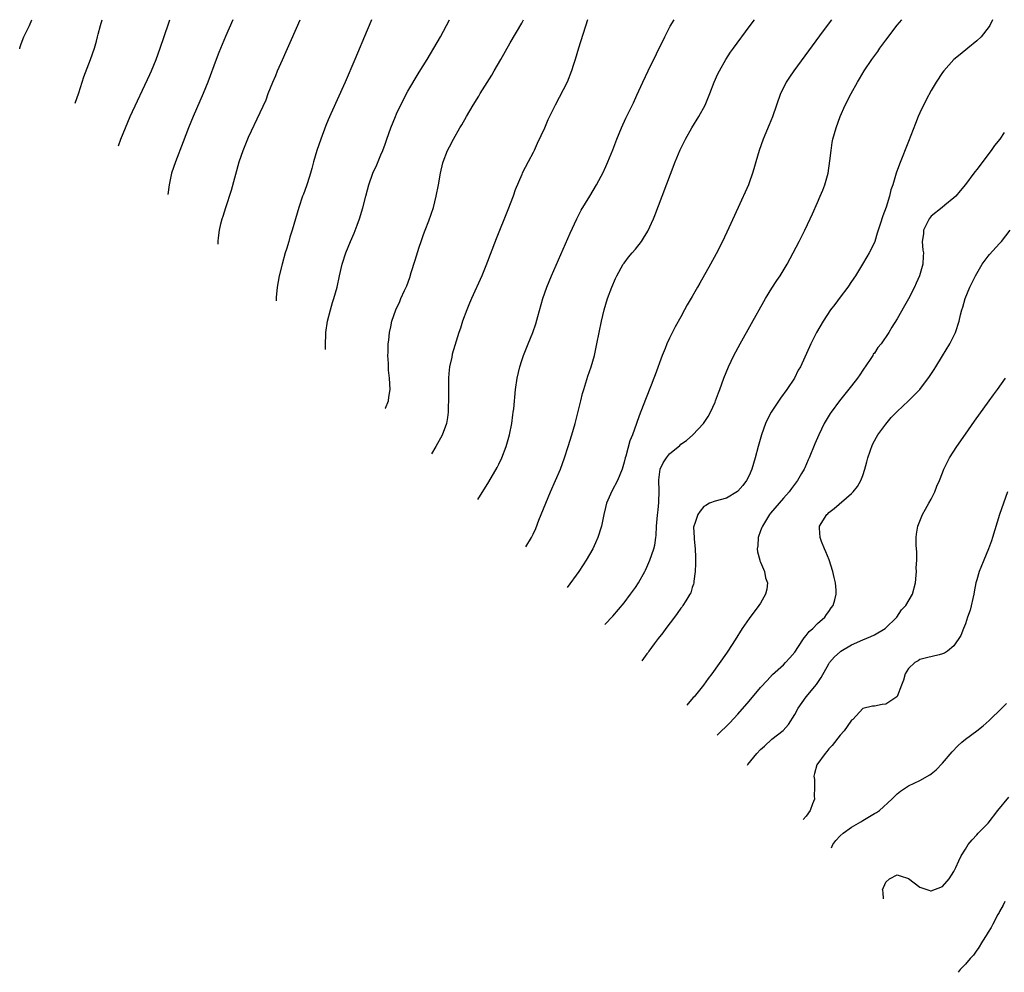
# Model space of a CAD drawing. Units: inches. Extents: x 2615539 to 2616000, y 1469544 to 1470000.
# Drawn here: x 2615539 to 2615712, y 1469833 to 1470000 of the extents above; entities that cross this region are included whole.
import ezdxf

# ---------------------------------------------------------------- set-up
doc = ezdxf.new("R2010")
doc.units = ezdxf.units.IN
doc.header["$MEASUREMENT"] = 0
doc.layers.add('LD26131467_10ft', color=80, linetype='Continuous')

msp = doc.modelspace()

# ---------------------------------------------------------------- linework, layer by layer
at = {"layer": 'LD26131467_10ft'}
for points, elevation in [([(2615538.75, 1469994.9), (2615538.77, 1469995.05), (2615539, 1469995.78), (2615539.46, 1469997), (2615540.46, 1469999), (2615540.88, 1470000)], 9190), ([(2615548.48, 1469985.31), (2615549.12, 1469987.12), (2615549.75, 1469989), (2615550.04, 1469989.96), (2615551.19, 1469993), (2615551.87, 1469995), (2615552.24, 1469996.24), (2615552.44, 1469997), (2615552.53, 1469997.47), (2615552.97, 1469999), (2615553.23, 1470000)], 9200), ([(2615556.1, 1469977.82), (2615556.52, 1469979), (2615557.32, 1469981), (2615558.19, 1469983), (2615561.63, 1469990.37), (2615561.91, 1469991), (2615562.73, 1469993), (2615563.45, 1469995), (2615564.88, 1469999.27), (2615565.14, 1470000)], 9210), ([(2615576.21, 1470000), (2615574.94, 1469997.06), (2615573.78, 1469994.22), (2615573.3, 1469993), (2615571.81, 1469989), (2615571, 1469987), (2615569.26, 1469983), (2615568.44, 1469981), (2615567.47, 1469978.53), (2615566.11, 1469975), (2615565.45, 1469973), (2615565.01, 1469971), (2615564.8, 1469969.26)], 9220), ([(2615573.63, 1469960.57), (2615573.65, 1469961.05), (2615573.7, 1469961.67), (2615573.87, 1469963), (2615574.09, 1469964.09), (2615574.35, 1469965), (2615574.54, 1469965.46), (2615574.97, 1469967), (2615575.97, 1469970.03), (2615577.34, 1469975), (2615578.04, 1469977), (2615579, 1469979.35), (2615581, 1469983.69), (2615582.06, 1469985.94), (2615582.45, 1469987), (2615583.25, 1469989), (2615583.79, 1469990.21), (2615584.1, 1469991), (2615584.93, 1469992.93), (2615585.59, 1469994.41), (2615586.51, 1469996.51), (2615588.05, 1470000)], 9230), ([(2615600.59, 1470000), (2615600.21, 1469999), (2615599.86, 1469998.14), (2615597.67, 1469993), (2615595.95, 1469989), (2615593.44, 1469983.44), (2615593, 1469982.42), (2615592.59, 1469981.41), (2615591.69, 1469979), (2615590.99, 1469977.01), (2615590.4, 1469975), (2615590.13, 1469973.87), (2615589.89, 1469973), (2615589.35, 1469971.35), (2615589.19, 1469970.81), (2615588.64, 1469969.36), (2615588.49, 1469969), (2615587.81, 1469967), (2615586.67, 1469963), (2615586.25, 1469961.75), (2615586.06, 1469961), (2615585.66, 1469959.66), (2615585.44, 1469959), (2615584.87, 1469957), (2615584.38, 1469955), (2615584.03, 1469953), (2615583.85, 1469951.16), (2615583.81, 1469950.56)], 9240), ([(2615592.51, 1469942), (2615592.49, 1469942.31), (2615592.49, 1469943.06), (2615592.55, 1469944.52), (2615592.59, 1469945), (2615592.88, 1469947), (2615593.37, 1469949), (2615593.73, 1469950.27), (2615594, 1469951), (2615594.55, 1469953), (2615594.96, 1469955), (2615595.44, 1469957), (2615596.1, 1469959), (2615596.89, 1469961), (2615597.52, 1469962.48), (2615598.09, 1469963.91), (2615598.46, 1469965), (2615599.06, 1469966.94), (2615599.59, 1469969), (2615599.91, 1469970.09), (2615600.14, 1469971), (2615600.82, 1469973), (2615601.53, 1469974.47), (2615602.25, 1469976.25), (2615602.59, 1469977), (2615603, 1469978.13), (2615603.29, 1469979), (2615603.99, 1469981), (2615604.79, 1469983), (2615605, 1469983.48), (2615606.16, 1469985.84), (2615607, 1469987.43), (2615609, 1469990.78), (2615610.37, 1469993), (2615611.56, 1469995), (2615612.71, 1469997), (2615613.8, 1469999), (2615614.33, 1470000)], 9250), ([(2615603.01, 1469931.66), (2615603.05, 1469931.74), (2615603.61, 1469933), (2615603.65, 1469933.65), (2615603.85, 1469935), (2615603.74, 1469937), (2615603.6, 1469938.4), (2615603.56, 1469939), (2615603.57, 1469939.57), (2615603.48, 1469941), (2615603.54, 1469941.54), (2615603.55, 1469943), (2615603.66, 1469943.66), (2615603.76, 1469945), (2615603.99, 1469945.99), (2615604.17, 1469947), (2615604.86, 1469949), (2615605.55, 1469950.45), (2615605.78, 1469951), (2615606.4, 1469952.4), (2615606.79, 1469953.21), (2615607.32, 1469954.68), (2615607.59, 1469955.59), (2615608.26, 1469957.74), (2615609, 1469960.01), (2615609.34, 1469961), (2615609.74, 1469962.26), (2615610.04, 1469963), (2615610.67, 1469964.67), (2615611.47, 1469967), (2615611.98, 1469969), (2615612.36, 1469971), (2615612.7, 1469973), (2615613.15, 1469974.85), (2615613.19, 1469975), (2615613.97, 1469977), (2615614.33, 1469977.67), (2615614.99, 1469979), (2615616.11, 1469981), (2615616.46, 1469981.54), (2615617.27, 1469983), (2615618.47, 1469985), (2615619.45, 1469986.55), (2615619.7, 1469987), (2615621.73, 1469990.27), (2615622.17, 1469991), (2615623.34, 1469993), (2615625, 1469995.96), (2615627.02, 1469999.4), (2615627.34, 1470000)], 9260), ([(2615638.57, 1470000), (2615637, 1469995.01), (2615636.41, 1469993), (2615636.11, 1469992.11), (2615635.77, 1469991), (2615635, 1469989.04), (2615632.9, 1469985), (2615631.62, 1469982.38), (2615631, 1469980.96), (2615629.74, 1469978.26), (2615629.17, 1469977), (2615629, 1469976.65), (2615628.12, 1469975), (2615627.1, 1469973), (2615627, 1469972.77), (2615625.88, 1469970.12), (2615625.5, 1469969), (2615624.56, 1469966.56), (2615622.54, 1469961.46), (2615620.72, 1469956.72), (2615620.02, 1469955), (2615618.2, 1469951), (2615617.85, 1469950.15), (2615617.36, 1469949), (2615616.61, 1469947), (2615616.23, 1469945.77), (2615615.96, 1469945), (2615615.5, 1469943.5), (2615615.24, 1469942.76), (2615614.8, 1469941.2), (2615614.7, 1469940.7), (2615614.32, 1469939), (2615614.19, 1469937.81), (2615614.15, 1469937), (2615614.12, 1469935), (2615614.12, 1469933), (2615614.07, 1469932.07), (2615614.05, 1469931), (2615613.95, 1469930.05), (2615613.76, 1469929), (2615613.03, 1469926.97), (2615611.93, 1469925), (2615611.12, 1469923.69)], 9270), ([(2615619.3, 1469915.65), (2615621.23, 1469918.77), (2615622.7, 1469921.3), (2615623, 1469921.89), (2615623.53, 1469923), (2615624.3, 1469925), (2615624.86, 1469927), (2615625.25, 1469929), (2615625.44, 1469930.56), (2615625.53, 1469931), (2615625.6, 1469931.6), (2615625.89, 1469935), (2615626.19, 1469937), (2615626.65, 1469939), (2615627, 1469940.12), (2615627.29, 1469941), (2615628.11, 1469943), (2615628.97, 1469945.03), (2615629.48, 1469946.52), (2615629.81, 1469947.81), (2615630.7, 1469951), (2615631.4, 1469953), (2615632.22, 1469955), (2615635.5, 1469962.5), (2615636.67, 1469965), (2615637.48, 1469966.52), (2615638.98, 1469968.98), (2615640.17, 1469971), (2615641, 1469972.51), (2615641.25, 1469973), (2615641.8, 1469974.2), (2615642.14, 1469975), (2615643, 1469977.12), (2615643.7, 1469979), (2615644.53, 1469981), (2615645.31, 1469982.69), (2615646.64, 1469985.36), (2615647.27, 1469986.73), (2615648.28, 1469989), (2615649.22, 1469991), (2615652.16, 1469997), (2615653.12, 1469998.88), (2615653.79, 1470000)], 9280), ([(2615627.74, 1469907.34), (2615628.71, 1469909), (2615629, 1469909.58), (2615629.46, 1469910.54), (2615630.04, 1469912.04), (2615631.24, 1469915), (2615632.09, 1469917), (2615632.97, 1469919), (2615633.8, 1469921), (2615634.52, 1469923), (2615635.2, 1469925), (2615635.84, 1469927), (2615636.41, 1469929), (2615637.38, 1469933), (2615637.72, 1469934.28), (2615637.92, 1469935), (2615638.64, 1469937.36), (2615639.19, 1469939), (2615639.78, 1469941), (2615640.24, 1469943), (2615641.04, 1469947), (2615641.5, 1469949), (2615642.1, 1469951), (2615642.85, 1469953), (2615643.5, 1469954.5), (2615643.74, 1469955), (2615644.85, 1469957), (2615645, 1469957.23), (2615645.76, 1469958.24), (2615646.43, 1469959), (2615647, 1469959.69), (2615648.04, 1469961), (2615648.43, 1469961.57), (2615649.17, 1469962.83), (2615650.16, 1469965), (2615650.41, 1469965.59), (2615651.72, 1469969), (2615653.98, 1469975), (2615654.87, 1469977.13), (2615655.79, 1469979), (2615656.92, 1469981), (2615658.13, 1469983), (2615659.25, 1469985), (2615660.1, 1469987), (2615660.86, 1469989), (2615661.5, 1469990.5), (2615661.76, 1469991), (2615662.89, 1469993), (2615663.73, 1469994.27), (2615664.24, 1469995), (2615667, 1469998.73), (2615667.92, 1470000)], 9290), ([(2615681.44, 1470000), (2615679.98, 1469998.02), (2615674.85, 1469991), (2615674.09, 1469989.91), (2615673.51, 1469989), (2615673, 1469988.01), (2615672.53, 1469987), (2615671.07, 1469982.93), (2615670.5, 1469981.5), (2615669.46, 1469979), (2615668.75, 1469977), (2615668.17, 1469975), (2615667.81, 1469973.81), (2615667.59, 1469973), (2615667, 1469971.31), (2615666.87, 1469971), (2615665.03, 1469966.97), (2615663.44, 1469963.44), (2615662.29, 1469961), (2615661.18, 1469958.82), (2615660.2, 1469957), (2615658.34, 1469953.66), (2615657.93, 1469953), (2615657, 1469951.35), (2615656.12, 1469949.88), (2615655.64, 1469949), (2615655, 1469947.77), (2615654, 1469946), (2615653, 1469944), (2615652.52, 1469943), (2615652.2, 1469942.2), (2615651.67, 1469941), (2615650.44, 1469937.56), (2615650.26, 1469937), (2615649.78, 1469935.78), (2615648.74, 1469933.26), (2615647.64, 1469930.36), (2615647.2, 1469929), (2615646.49, 1469927), (2615646.01, 1469925.99), (2615645.29, 1469923.29), (2615645.18, 1469923), (2615645, 1469922.22), (2615644.64, 1469921), (2615643.83, 1469919), (2615642.85, 1469917.15), (2615641.94, 1469915), (2615641.74, 1469914.26), (2615641.44, 1469913), (2615641.06, 1469911), (2615641, 1469910.8), (2615640.41, 1469909), (2615639.95, 1469908.05), (2615639.49, 1469907), (2615638.35, 1469905), (2615637.81, 1469904.19), (2615637.05, 1469903), (2615635.01, 1469900.18)], 9300), ([(2615641.63, 1469893.67), (2615643, 1469895.16), (2615645, 1469897.51), (2615646.15, 1469899), (2615646.49, 1469899.51), (2615647, 1469900.18), (2615647.54, 1469901), (2615648.65, 1469903), (2615648.75, 1469903.25), (2615649, 1469903.75), (2615649.55, 1469905), (2615650.22, 1469907), (2615650.39, 1469907.61), (2615650.58, 1469909), (2615650.65, 1469909.35), (2615650.73, 1469911), (2615650.89, 1469912.89), (2615651, 1469913.87), (2615651.11, 1469915.11), (2615651.16, 1469917.16), (2615651.11, 1469919), (2615651.13, 1469919.13), (2615651.36, 1469921), (2615651.89, 1469922.11), (2615652.43, 1469923), (2615653, 1469923.67), (2615654.82, 1469925.18), (2615655, 1469925.37), (2615655.99, 1469926.01), (2615657.07, 1469927), (2615658.98, 1469929), (2615659.76, 1469930.24), (2615660.17, 1469931), (2615661, 1469932.78), (2615661.09, 1469933), (2615661.58, 1469934.42), (2615661.83, 1469935), (2615662.53, 1469937), (2615663.33, 1469939), (2615664.32, 1469941), (2615665.4, 1469943), (2615667.4, 1469946.6), (2615669.56, 1469950.44), (2615669.88, 1469951), (2615671, 1469952.79), (2615671.87, 1469954.13), (2615672.47, 1469955), (2615673.68, 1469957), (2615674.75, 1469959), (2615675.77, 1469961), (2615676.77, 1469963), (2615677.72, 1469965), (2615678.12, 1469965.88), (2615679, 1469967.85), (2615679.5, 1469969), (2615679.94, 1469970.06), (2615680.29, 1469971), (2615680.87, 1469973), (2615681.2, 1469975.2), (2615681.39, 1469977), (2615681.58, 1469978.42), (2615681.73, 1469979), (2615682.02, 1469980.02), (2615682.26, 1469981), (2615682.98, 1469983), (2615683.89, 1469985), (2615684.9, 1469987), (2615686.01, 1469989), (2615686.4, 1469989.6), (2615687.23, 1469991), (2615688.57, 1469993), (2615689.59, 1469994.41), (2615689.99, 1469995), (2615691, 1469996.38), (2615693, 1469999.04), (2615693.84, 1470000)], 9310), ([(2615709.75, 1470000), (2615709.28, 1469999), (2615709.17, 1469998.83), (2615707.79, 1469997), (2615707, 1469996.28), (2615705.42, 1469995), (2615704.1, 1469993.9), (2615702.98, 1469993), (2615701.21, 1469991), (2615701, 1469990.7), (2615699.87, 1469989), (2615699, 1469987.58), (2615698.1, 1469985.9), (2615697, 1469983.62), (2615696.73, 1469983), (2615696.22, 1469981.78), (2615695, 1469978.6), (2615693.42, 1469974.58), (2615692.86, 1469973), (2615692.23, 1469971), (2615691.92, 1469970.08), (2615691.66, 1469969), (2615691.05, 1469967.05), (2615690.47, 1469965.53), (2615690.04, 1469964.04), (2615689.52, 1469962.48), (2615689.07, 1469961), (2615689, 1469960.82), (2615688.11, 1469959), (2615687.68, 1469958.32), (2615686.93, 1469957), (2615685.66, 1469955), (2615685, 1469953.99), (2615684.32, 1469953), (2615683, 1469951.22), (2615682.04, 1469949.96), (2615681.32, 1469949), (2615680, 1469947), (2615678.85, 1469945), (2615677.82, 1469943), (2615676.01, 1469939), (2615675.63, 1469938.37), (2615674.95, 1469937), (2615673.61, 1469935), (2615672.5, 1469933.5), (2615670.88, 1469931), (2615670.24, 1469929.76), (2615669.88, 1469929), (2615669.14, 1469927), (2615668.56, 1469925), (2615668.04, 1469923), (2615667.47, 1469921), (2615667, 1469919.9), (2615666.53, 1469919), (2615665.85, 1469918.15), (2615665, 1469917.13), (2615664.92, 1469917.08), (2615663, 1469915.89), (2615661, 1469915.37), (2615660.04, 1469915), (2615659.37, 1469914.63), (2615659, 1469914.41), (2615658.38, 1469913.62), (2615657.96, 1469913), (2615657.45, 1469911.45), (2615657.27, 1469911), (2615657.23, 1469910.77), (2615657.32, 1469909), (2615657.31, 1469908.69), (2615657.48, 1469907), (2615657.54, 1469905.54), (2615657.56, 1469904.44), (2615657.52, 1469903), (2615657.29, 1469901.29), (2615657.28, 1469901), (2615657.23, 1469900.77), (2615657, 1469900.18), (2615656.72, 1469899.28), (2615656.59, 1469899), (2615655.87, 1469897.87), (2615655.35, 1469897), (2615655.21, 1469896.79), (2615655, 1469896.54), (2615654.36, 1469895.64), (2615653.85, 1469895), (2615652.33, 1469893), (2615651.79, 1469892.21), (2615651, 1469891.24), (2615650.27, 1469890.27), (2615649.34, 1469889), (2615649.21, 1469888.79), (2615649, 1469888.54), (2615648.1, 1469887.31)], 9320), ([(2615711.85, 1469980.15), (2615711.06, 1469979), (2615710.12, 1469977.88), (2615709.52, 1469977), (2615707, 1469973.67), (2615706.7, 1469973.3), (2615706.49, 1469973), (2615705, 1469971.06), (2615704.06, 1469969.94), (2615703.3, 1469969), (2615703, 1469968.68), (2615701.39, 1469967.39), (2615700.93, 1469967), (2615699, 1469965.46), (2615698.79, 1469965.21), (2615698.64, 1469965), (2615697.66, 1469963), (2615697.65, 1469962.35), (2615697.4, 1469961), (2615697.51, 1469959.51), (2615697.62, 1469959), (2615697.57, 1469958.43), (2615697.55, 1469957), (2615696.96, 1469955), (2615696.34, 1469953.66), (2615696.07, 1469953), (2615695, 1469950.91), (2615694.3, 1469949.7), (2615693, 1469947.41), (2615692.07, 1469945.93), (2615691.52, 1469945), (2615690.17, 1469943), (2615689.63, 1469942.37), (2615689, 1469941.4), (2615688.82, 1469941.18), (2615688.74, 1469941), (2615688.27, 1469940.27), (2615687, 1469938.38), (2615686.42, 1469937.58), (2615686.02, 1469937), (2615685, 1469935.65), (2615682.85, 1469933), (2615681.38, 1469931), (2615681.24, 1469930.76), (2615680.2, 1469929), (2615679.23, 1469927), (2615678.54, 1469925.46), (2615677.53, 1469923), (2615677.36, 1469922.64), (2615676.75, 1469921.25), (2615676.66, 1469921), (2615676.22, 1469920.22), (2615675.51, 1469919), (2615674.41, 1469917.59), (2615674, 1469917), (2615673, 1469915.87), (2615670.74, 1469913.26), (2615670.57, 1469913), (2615669.32, 1469911), (2615669.24, 1469910.76), (2615669, 1469910.17), (2615668.57, 1469909), (2615668.49, 1469907.51), (2615668.4, 1469907), (2615668.44, 1469906.44), (2615668.87, 1469905), (2615668.89, 1469904.89), (2615669, 1469904.65), (2615669.69, 1469903), (2615669.88, 1469901.88), (2615670.21, 1469901), (2615670.09, 1469899.91), (2615669.88, 1469899), (2615669, 1469897.45), (2615668.72, 1469897), (2615667, 1469894.73), (2615665.75, 1469893), (2615664.51, 1469891), (2615663.25, 1469889), (2615663, 1469888.63), (2615660.44, 1469885), (2615659.79, 1469884.21), (2615658.96, 1469883), (2615657.32, 1469881), (2615657.16, 1469880.84), (2615656.02, 1469879.52)], 9330), ([(2615661.38, 1469874.24), (2615663.57, 1469876.43), (2615665, 1469877.92), (2615667, 1469880.2), (2615669, 1469882.59), (2615670.13, 1469883.87), (2615671.12, 1469884.88), (2615673, 1469886.62), (2615673.39, 1469887), (2615674.15, 1469887.85), (2615675, 1469888.83), (2615676.43, 1469891), (2615676.64, 1469891.36), (2615677, 1469891.73), (2615677.55, 1469892.45), (2615678.2, 1469893), (2615679, 1469893.87), (2615680.3, 1469895), (2615680.56, 1469895.44), (2615681, 1469896), (2615681.4, 1469896.6), (2615681.74, 1469897), (2615682.04, 1469898.04), (2615682.29, 1469899), (2615682.27, 1469899.73), (2615682.18, 1469901), (2615681.93, 1469901.93), (2615681.71, 1469903), (2615681.04, 1469905.04), (2615680.49, 1469906.49), (2615680.24, 1469907), (2615679.7, 1469908.3), (2615679.47, 1469909), (2615679.36, 1469910.64), (2615679.38, 1469911), (2615680.63, 1469913), (2615680.83, 1469913.17), (2615681, 1469913.35), (2615681.94, 1469914.06), (2615685, 1469916.69), (2615685.27, 1469917), (2615686.04, 1469917.97), (2615686.65, 1469919), (2615687, 1469919.88), (2615687.35, 1469921), (2615687.7, 1469922.3), (2615687.87, 1469923), (2615688.7, 1469925.3), (2615689.39, 1469926.61), (2615689.64, 1469927), (2615691, 1469928.93), (2615691.93, 1469930.07), (2615692.87, 1469931), (2615693, 1469931.15), (2615695, 1469933.01), (2615695.99, 1469934.01), (2615697, 1469935), (2615698.72, 1469937.28), (2615699.51, 1469938.49), (2615699.81, 1469939), (2615701, 1469940.89), (2615702.29, 1469943), (2615703.28, 1469945), (2615703.91, 1469947), (2615704.15, 1469948.15), (2615704.37, 1469949), (2615704.56, 1469949.44), (2615704.97, 1469951), (2615705.81, 1469953), (2615706.22, 1469953.78), (2615706.79, 1469955), (2615707.96, 1469957), (2615709, 1469958.41), (2615709.26, 1469958.74), (2615711, 1469960.65), (2615711.36, 1469961), (2615712.89, 1469963)], 9340), ([(2615666.71, 1469868.99), (2615666.77, 1469869.09), (2615668.33, 1469871), (2615669, 1469871.73), (2615669.68, 1469872.32), (2615671, 1469873.54), (2615672.95, 1469875.05), (2615673.9, 1469876.1), (2615675, 1469877.87), (2615675.58, 1469879), (2615677.04, 1469881), (2615678.84, 1469883.16), (2615679.63, 1469884.37), (2615681, 1469886.79), (2615681.14, 1469887), (2615681.98, 1469888.02), (2615683, 1469888.91), (2615683.12, 1469889), (2615685, 1469890.1), (2615687, 1469891), (2615688.41, 1469891.59), (2615689, 1469891.87), (2615690.91, 1469893), (2615692.94, 1469895), (2615693.76, 1469896.24), (2615694.52, 1469897), (2615695.68, 1469899), (2615696.22, 1469901), (2615696.36, 1469902.36), (2615696.4, 1469903), (2615696.37, 1469903.63), (2615696.44, 1469905), (2615696.46, 1469906.46), (2615696.4, 1469907), (2615696.35, 1469907.65), (2615696.37, 1469909), (2615696.43, 1469909.57), (2615696.66, 1469911), (2615697.45, 1469913), (2615698.02, 1469913.98), (2615698.58, 1469915), (2615699, 1469915.7), (2615699.61, 1469917), (2615700.01, 1469918.01), (2615700.45, 1469919), (2615701, 1469920.34), (2615701.24, 1469921), (2615701.81, 1469922.19), (2615702.21, 1469923), (2615703.5, 1469925), (2615705, 1469927.12), (2615706.58, 1469929.42), (2615709.18, 1469933), (2615709.92, 1469934.08), (2615710.63, 1469935), (2615712.03, 1469937)], 9350), ([(2615712.38, 1469917), (2615711.69, 1469915), (2615711.03, 1469913), (2615709.79, 1469909), (2615709.59, 1469908.41), (2615709.09, 1469907), (2615708.23, 1469905), (2615707.73, 1469903.73), (2615707.42, 1469903), (2615707, 1469901.54), (2615706.87, 1469901), (2615706.56, 1469899.44), (2615706.49, 1469899), (2615705.82, 1469896.18), (2615705.39, 1469895), (2615705, 1469893.82), (2615704.66, 1469893), (2615704.23, 1469891.77), (2615703, 1469889.94), (2615701.85, 1469889), (2615701.34, 1469888.66), (2615701, 1469888.52), (2615700.37, 1469888.37), (2615698.19, 1469887.81), (2615697, 1469887.53), (2615696.68, 1469887.32), (2615696.12, 1469887), (2615695, 1469885.93), (2615694.42, 1469885), (2615694.12, 1469883.88), (2615693.78, 1469883), (2615693, 1469881.06), (2615692.95, 1469881), (2615691, 1469879.7), (2615690.35, 1469879.65), (2615689, 1469879.35), (2615688.67, 1469879.33), (2615687, 1469878.92), (2615685.19, 1469877), (2615685, 1469876.85), (2615684.25, 1469875.75), (2615683.69, 1469875), (2615683, 1469874.26), (2615681.59, 1469872.41), (2615681, 1469871.81), (2615680.66, 1469871.34), (2615680.35, 1469871), (2615678.91, 1469869), (2615678.49, 1469867.51), (2615678.39, 1469867), (2615678.46, 1469866.46), (2615678.48, 1469865), (2615678.42, 1469863.58), (2615678.45, 1469863), (2615678.15, 1469862.15), (2615677.71, 1469861), (2615677, 1469859.99), (2615676.47, 1469859.39)], 9360), ([(2615681.49, 1469854.46), (2615681.72, 1469855), (2615682.25, 1469855.75), (2615683, 1469856.55), (2615683.52, 1469857), (2615685, 1469858.05), (2615686.6, 1469859), (2615687, 1469859.26), (2615689, 1469860.44), (2615689.36, 1469860.64), (2615689.93, 1469861), (2615692.08, 1469863), (2615693, 1469863.92), (2615693.58, 1469864.42), (2615694.47, 1469865), (2615695, 1469865.31), (2615697, 1469866.27), (2615698.76, 1469867.24), (2615699, 1469867.42), (2615699.87, 1469868.13), (2615701, 1469869.3), (2615702.68, 1469871.32), (2615703.65, 1469872.35), (2615704.37, 1469873), (2615705, 1469873.52), (2615707, 1469875.01), (2615708.11, 1469875.89), (2615709.18, 1469876.82), (2615709.35, 1469877), (2615711.22, 1469878.78), (2615712.21, 1469879.79)], 9370), ([(2615690.63, 1469845.46), (2615690.56, 1469846.57), (2615690.47, 1469846.92), (2615690.46, 1469847.03), (2615691, 1469848.4), (2615691.67, 1469849), (2615693, 1469849.68), (2615693.53, 1469849.53), (2615695, 1469849.04), (2615697, 1469847.53), (2615698.6, 1469847), (2615698.88, 1469846.88), (2615699, 1469846.87), (2615701, 1469847.64), (2615702.13, 1469849), (2615703, 1469850.3), (2615703.33, 1469851), (2615703.84, 1469852.16), (2615704.27, 1469853), (2615705, 1469854.17), (2615705.49, 1469855), (2615706.17, 1469855.83), (2615707, 1469856.7), (2615707.26, 1469857), (2615709, 1469858.78), (2615710.73, 1469861), (2615712.67, 1469863.33)], 9380), ([(2615711.92, 1469845), (2615711.64, 1469844.36), (2615711, 1469843.25), (2615710.92, 1469843.08), (2615710.71, 1469842.71), (2615709.81, 1469841), (2615709.55, 1469840.45), (2615709, 1469839.63), (2615708.66, 1469839), (2615708.01, 1469838.01), (2615707.25, 1469836.75), (2615707, 1469836.45), (2615706.42, 1469835.58), (2615705.85, 1469835), (2615705, 1469833.99), (2615704.1, 1469833.04), (2615703.75, 1469832.55)], 9390)]:
    msp.add_lwpolyline(points, dxfattribs=dict(at, elevation=elevation))

doc.saveas('drawing.dxf')
